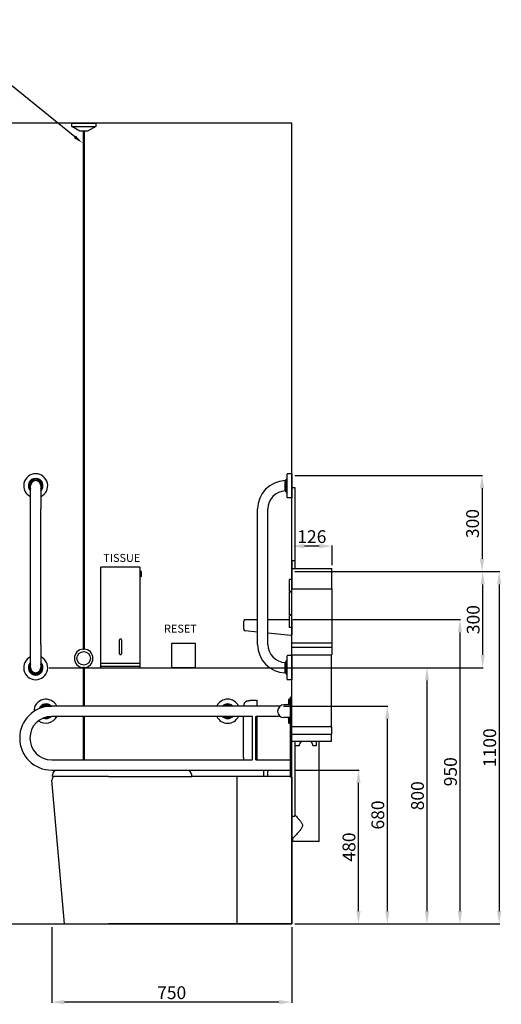
# Model space of a CAD drawing. Units: millimetres. Extents: x 5619 to 14502, y 221 to 6025.
# Drawn here: x 12996 to 14502, y 221 to 3295 of the extents above; entities that cross this region are included whole.
import ezdxf
from ezdxf import colors
from ezdxf.entities.mleader import LeaderData, LeaderLine
from ezdxf.math import Vec2, Vec3

# ---------------------------------------------------------------- set-up
doc = ezdxf.new("R2010")
doc.units = ezdxf.units.MM
doc.layers.add('DETAIL', color=2, linetype='Continuous')
doc.styles.get("Standard").update_dxf_attribs({"font": 'arial.ttf'})
doc.dimstyles.new('fastrack', dxfattribs={"dimtxt": 40, "dimasz": 40, "dimexe": 2, "dimexo": 10, "dimgap": 4, "dimtad": 1, "dimtxsty": 'Standard', "dimcen": 2.5, "dimadec": 0, "dimazin": 0, "dimtfac": 1, "dimtmove": 0, "dimatfit": 3, "dimfxl": 1.25, "dimarcsym": 0})

# ---------------------------------------------------------------- blocks, each defined once
blk = doc.blocks.new('*D63')
at = {"color": 0, "lineweight": -2, "transparency": 16777216}
for p, q in [((13820.4, 1151.8), (14147.2, 1151.8)), ((14145.2, 1111.8), (14145.2, 511.8)), ((13856.4, 471.8), (14147.2, 471.8))]:
    blk.add_line(p, q, dxfattribs=at)
at = {"color": 0, "transparency": 16777216}
for points in [[(14138.5, 1111.8), (14151.8, 1111.8), (14145.2, 1151.8)], [(14138.5, 511.8), (14151.8, 511.8), (14145.2, 471.8)]]:
    blk.add_solid(points, dxfattribs=at)
at = {"layer": 'Defpoints', "color": 0, "transparency": 16777216}
for p in [(13810.4, 1151.8), (13846.4, 471.8), (14145.2, 471.8)]:
    blk.add_point(p, dxfattribs=at)
at = {"color": 0, "transparency": 16777216, "insert": (14120.7, 811.8), "char_height": 40, "attachment_point": 5, "rotation": 90}
blk.add_mtext('680', dxfattribs=at)
blk = doc.blocks.new('*D64')
at = {"color": 0, "lineweight": -2, "transparency": 16777216}
for p, q in [((13856.4, 951.8), (14057.1, 951.8)), ((14055.1, 511.8), (14055.1, 911.8)), ((13856.4, 471.8), (14057.1, 471.8))]:
    blk.add_line(p, q, dxfattribs=at)
at = {"color": 0, "transparency": 16777216}
for points in [[(14048.4, 911.8), (14061.7, 911.8), (14055.1, 951.8)], [(14048.4, 511.8), (14061.7, 511.8), (14055.1, 471.8)]]:
    blk.add_solid(points, dxfattribs=at)
at = {"layer": 'Defpoints', "color": 0, "transparency": 16777216}
for p in [(13846.4, 951.8), (14055.1, 951.8), (13846.4, 471.8)]:
    blk.add_point(p, dxfattribs=at)
at = {"color": 0, "transparency": 16777216, "insert": (14030.6, 711.8), "char_height": 40, "attachment_point": 5, "rotation": 90}
blk.add_mtext('480', dxfattribs=at)
blk = doc.blocks.new('*D65')
at = {"color": 0, "lineweight": -2, "transparency": 16777216}
for p, q in [((13088.6, 1271.8), (14271.2, 1271.8)), ((14269.2, 1231.8), (14269.2, 511.8)), ((13856.4, 471.8), (14271.2, 471.8))]:
    blk.add_line(p, q, dxfattribs=at)
at = {"color": 0, "transparency": 16777216}
for points in [[(14262.6, 1231.8), (14275.9, 1231.8), (14269.2, 1271.8)], [(14262.6, 511.8), (14275.9, 511.8), (14269.2, 471.8)]]:
    blk.add_solid(points, dxfattribs=at)
at = {"layer": 'Defpoints', "color": 0, "transparency": 16777216}
for p in [(13078.6, 1271.8), (13846.4, 471.8), (14269.2, 471.8)]:
    blk.add_point(p, dxfattribs=at)
at = {"color": 0, "transparency": 16777216, "insert": (14244.8, 871.8), "char_height": 40, "attachment_point": 5, "rotation": 90}
blk.add_mtext('800', dxfattribs=at)
blk = doc.blocks.new('*D67')
at = {"color": 0, "lineweight": -2, "transparency": 16777216}
for p, q in [((13849.9, 1421.8), (14374.2, 1421.8)), ((14372.2, 1381.8), (14372.2, 511.8)), ((13856.4, 471.8), (14374.2, 471.8))]:
    blk.add_line(p, q, dxfattribs=at)
at = {"color": 0, "transparency": 16777216}
for points in [[(14365.5, 1381.8), (14378.9, 1381.8), (14372.2, 1421.8)], [(14365.5, 511.8), (14378.9, 511.8), (14372.2, 471.8)]]:
    blk.add_solid(points, dxfattribs=at)
at = {"layer": 'Defpoints', "color": 0, "transparency": 16777216}
for p in [(13839.9, 1421.8), (13846.4, 471.8), (14372.2, 471.8)]:
    blk.add_point(p, dxfattribs=at)
at = {"color": 0, "transparency": 16777216, "insert": (14347.8, 946.8), "char_height": 40, "attachment_point": 5, "rotation": 90}
blk.add_mtext('950', dxfattribs=at)
blk = doc.blocks.new('*D68')
at = {"color": 0, "lineweight": -2, "transparency": 16777216}
for p, q in [((13096.4, 461.8), (13096.4, 225.3)), ((13846.4, 461.8), (13846.4, 225.3)), ((13806.4, 227.3), (13136.4, 227.3))]:
    blk.add_line(p, q, dxfattribs=at)
at = {"color": 0, "transparency": 16777216}
for points in [[(13136.4, 234), (13136.4, 220.6), (13096.4, 227.3)], [(13806.4, 234), (13806.4, 220.6), (13846.4, 227.3)]]:
    blk.add_solid(points, dxfattribs=at)
at = {"layer": 'Defpoints', "color": 0, "transparency": 16777216}
for p in [(13096.4, 471.8), (13846.4, 471.8), (13096.4, 227.3)]:
    blk.add_point(p, dxfattribs=at)
at = {"color": 0, "transparency": 16777216, "insert": (13471.4, 251.7), "char_height": 40, "attachment_point": 5}
blk.add_mtext('750', dxfattribs=at)
blk = doc.blocks.new('*D69')
at = {"color": 0, "lineweight": -2, "transparency": 16777216}
for p, q in [((13856.4, 1571.8), (14496.9, 1571.8)), ((14494.9, 1531.8), (14494.9, 511.8)), ((13856.4, 471.8), (14496.9, 471.8))]:
    blk.add_line(p, q, dxfattribs=at)
at = {"color": 0, "transparency": 16777216}
for points in [[(14488.2, 1531.8), (14501.5, 1531.8), (14494.9, 1571.8)], [(14488.2, 511.8), (14501.5, 511.8), (14494.9, 471.8)]]:
    blk.add_solid(points, dxfattribs=at)
at = {"layer": 'Defpoints', "color": 0, "transparency": 16777216}
for p in [(13846.4, 1571.8), (13846.4, 471.8), (14494.9, 471.8)]:
    blk.add_point(p, dxfattribs=at)
at = {"color": 0, "transparency": 16777216, "insert": (14470.4, 1021.8), "char_height": 40, "attachment_point": 5, "rotation": 90}
blk.add_mtext('1100', dxfattribs=at)
blk = doc.blocks.new('*D70')
at = {"color": 0, "lineweight": -2, "transparency": 16777216}
for p, q in [((13856.4, 1871.8), (14443.2, 1871.8)), ((14441.2, 1831.8), (14441.2, 1611.8)), ((13856.4, 1571.8), (14443.2, 1571.8))]:
    blk.add_line(p, q, dxfattribs=at)
at = {"color": 0, "transparency": 16777216}
for points in [[(14434.5, 1831.8), (14447.9, 1831.8), (14441.2, 1871.8)], [(14434.5, 1611.8), (14447.9, 1611.8), (14441.2, 1571.8)]]:
    blk.add_solid(points, dxfattribs=at)
at = {"layer": 'Defpoints', "color": 0, "transparency": 16777216}
for p in [(13846.4, 1871.8), (13846.4, 1571.8), (14441.2, 1571.8)]:
    blk.add_point(p, dxfattribs=at)
at = {"color": 0, "transparency": 16777216, "insert": (14416.8, 1721.8), "char_height": 40, "attachment_point": 5, "rotation": 90}
blk.add_mtext('300', dxfattribs=at)
blk = doc.blocks.new('*D66')
at = {"color": 0, "lineweight": -2, "transparency": 16777216}
for p, q in [((13896.4, 1571.8), (14445.2, 1571.8)), ((14443.2, 1531.8), (14443.2, 1311.8)), ((13856.4, 1271.8), (14445.2, 1271.8))]:
    blk.add_line(p, q, dxfattribs=at)
at = {"color": 0, "transparency": 16777216}
for points in [[(14436.5, 1531.8), (14449.9, 1531.8), (14443.2, 1571.8)], [(14436.5, 1311.8), (14449.9, 1311.8), (14443.2, 1271.8)]]:
    blk.add_solid(points, dxfattribs=at)
at = {"layer": 'Defpoints', "color": 0, "transparency": 16777216}
for p in [(13886.4, 1571.8), (13846.4, 1271.8), (14443.2, 1271.8)]:
    blk.add_point(p, dxfattribs=at)
at = {"color": 0, "transparency": 16777216, "insert": (14418.8, 1421.8), "char_height": 40, "attachment_point": 5, "rotation": 90}
blk.add_mtext('300', dxfattribs=at)
blk = doc.blocks.new('*D42')
at = {"color": 0, "lineweight": -2, "transparency": 16777216}
for p, q in [((13846.4, 1591.9), (13846.4, 1653.4)), ((13932.4, 1651.4), (13886.4, 1651.4)), ((13972.4, 1591.9), (13972.4, 1653.4))]:
    blk.add_line(p, q, dxfattribs=at)
at = {"color": 0, "transparency": 16777216}
for points in [[(13886.4, 1658), (13886.4, 1644.7), (13846.4, 1651.4)], [(13932.4, 1658), (13932.4, 1644.7), (13972.4, 1651.4)]]:
    blk.add_solid(points, dxfattribs=at)
at = {"layer": 'Defpoints', "color": 0, "transparency": 16777216}
for p in [(13846.4, 1651.4), (13846.4, 1581.9), (13972.4, 1581.9)]:
    blk.add_point(p, dxfattribs=at)
at = {"color": 0, "transparency": 16777216, "insert": (13909.4, 1675.8), "char_height": 40, "attachment_point": 5}
blk.add_mtext('126', dxfattribs=at)

msp = doc.modelspace()

# ---------------------------------------------------------------- linework, layer by layer
for p, q in [((13846.368, 2971.831), (11646.368, 2971.831)), ((13846.368, 471.831), (13846.368, 2971.831)), ((11646.368, 471.831), (13846.368, 471.831))]:
    msp.add_line(p, q)
at = {"layer": 'DETAIL'}
for p, q in [((13158.868, 2961.831), (13158.868, 2971.831)), ((13158.868, 2971.831), (13233.868, 2971.831)), ((13158.868, 2961.831), (13233.868, 2961.831)), ((13184.849, 2946.831), (13158.868, 2961.831)), ((13233.868, 2961.831), (13207.888, 2946.831)), ((13233.868, 2971.831), (13233.868, 2961.831)), ((13207.888, 2946.831), (13184.849, 2946.831)), ((13194.868, 2946.831), (13194.868, 1329.792)), ((13197.868, 2946.831), (13197.868, 1329.792)), ((13846.368, 1877.356), (13833.55, 1877.356)), ((13846.368, 1877.356), (13846.368, 1802.306)), ((13826.148, 1855.838), (13828.526, 1858.386)), ((13826.148, 1855.838), (13826.148, 1836.562)), ((13826.148, 1855.803), (13826.148, 1855.838)), ((13828.526, 1858.386), (13828.526, 1821.275)), ((13828.707, 1858.206), (13828.526, 1858.386)), ((13828.707, 1858.71), (13831.028, 1862.025)), ((13828.707, 1858.71), (13828.707, 1820.952)), ((13831.028, 1862.025), (13831.028, 1817.637)), ((13831.234, 1875.013), (13831.234, 1804.649)), ((13846.368, 1855.831), (13846.368, 1839.859)), ((13846.368, 1855.831), (13846.368, 1855.831)), ((13030.368, 1767.33), (13030.368, 1839.797)), ((13062.368, 1839.797), (13062.368, 1767.33)), ((13826.18, 1823.789), (13828.526, 1821.275)), ((13828.707, 1821.456), (13828.526, 1821.275)), ((13828.707, 1820.952), (13831.028, 1817.637)), ((13846.368, 1834.492), (13856.368, 1834.492)), ((13856.368, 1834.492), (13856.368, 1606.553)), ((13846.368, 1802.306), (13833.55, 1802.306)), ((13846.368, 1606.553), (13846.368, 1802.306)), ((13030.368, 1344.33), (13030.368, 1767.33)), ((13062.368, 1344.33), (13062.368, 1767.33)), ((13739.868, 1344.334), (13739.868, 1767.33)), ((13771.868, 1344.326), (13771.868, 1767.33)), ((13846.368, 1606.553), (13856.368, 1606.553)), ((13846.368, 1606.553), (13846.368, 1581.85)), ((13856.368, 1606.553), (13856.368, 1581.85)), ((13372.368, 1585.452), (13250.368, 1585.452)), ((13250.368, 1284.533), (13250.368, 1585.452)), ((13372.368, 1585.452), (13372.368, 1284.533)), ((13372.368, 1573.952), (13374.083, 1573.952)), ((13374.083, 1554.952), (13374.083, 1573.952)), ((13375.668, 1572.366), (13374.083, 1573.952)), ((13375.668, 1572.366), (13375.668, 1556.538)), ((13846.368, 1581.85), (13846.368, 1517.663)), ((13846.368, 1581.85), (13972.368, 1581.85)), ((13972.368, 1517.663), (13972.368, 1581.85)), ((13372.368, 1554.952), (13374.083, 1554.952)), ((13375.668, 1556.538), (13374.083, 1554.952)), ((13846.368, 1546.831), (13839.868, 1546.831)), ((13839.868, 1509.331), (13839.868, 1546.831)), ((13846.368, 1509.331), (13839.868, 1509.331)), ((13846.368, 1507.331), (13839.868, 1507.331)), ((13839.868, 1436.331), (13839.868, 1507.331)), ((13846.368, 1348.836), (13846.368, 1517.663)), ((13846.368, 1517.663), (13972.368, 1517.663)), ((13972.368, 1517.663), (13972.368, 1348.836)), ((13696.368, 1391.831), (13696.368, 1416.831)), ((13701.368, 1421.831), (13739.868, 1421.831)), ((13771.868, 1421.831), (13839.868, 1421.831)), ((13846.368, 1436.331), (13839.868, 1436.331)), ((13846.368, 1434.331), (13839.868, 1434.331)), ((13839.868, 1396.831), (13839.868, 1434.331)), ((13846.368, 1419.831), (13846.368, 1374.048)), ((13739.868, 1382.829), (13700.789, 1386.865)), ((13846.368, 1396.831), (13839.868, 1396.831)), ((13308.368, 1315.452), (13308.368, 1358.452)), ((13314.368, 1358.452), (13314.368, 1315.452)), ((13844.163, 1372.059), (13771.868, 1379.524)), ((13030.368, 1271.83), (13030.368, 1344.33)), ((13062.368, 1344.33), (13062.368, 1271.83)), ((13470.949, 1346.831), (13470.949, 1271.831)), ((13545.949, 1346.831), (13470.949, 1346.831)), ((13545.949, 1271.831), (13545.949, 1346.831)), ((13846.368, 1336.204), (13846.368, 1348.836)), ((13846.368, 1348.836), (13972.368, 1348.836)), ((13846.368, 1312.391), (13846.368, 1336.204)), ((13846.368, 1336.204), (13972.368, 1336.204)), ((13972.368, 1348.836), (13972.368, 1336.204)), ((13972.368, 1336.204), (13972.368, 1312.391)), ((13828.707, 1290.71), (13831.028, 1294.025)), ((13831.028, 1294.025), (13831.028, 1249.637)), ((13831.234, 1307.013), (13831.234, 1236.649)), ((13846.368, 1309.356), (13833.55, 1309.356)), ((13846.368, 1309.356), (13846.368, 1312.391)), ((13846.368, 1312.391), (13972.368, 1312.391)), ((13846.368, 1309.356), (13846.368, 1234.306)), ((13970.368, 1086.768), (13970.368, 1312.391)), ((13194.868, 1271.87), (13194.868, 1151.831)), ((13197.868, 1271.87), (13197.868, 1151.831)), ((13372.368, 1284.533), (13250.368, 1284.533)), ((13250.368, 1275.177), (13250.368, 1284.533)), ((13372.368, 1275.177), (13250.368, 1275.177)), ((13250.368, 1270.417), (13250.368, 1275.177)), ((13372.368, 1270.417), (13250.368, 1270.417)), ((13372.368, 1284.533), (13372.368, 1275.177)), ((13372.368, 1275.177), (13372.368, 1270.417)), ((13470.949, 1271.831), (13545.949, 1271.831)), ((13826.148, 1287.152), (13826.148, 1256.243)), ((13826.149, 1287.839), (13828.526, 1290.386)), ((13828.526, 1290.386), (13828.526, 1253.275)), ((13828.707, 1290.206), (13828.526, 1290.386)), ((13828.707, 1290.71), (13828.707, 1252.952)), ((13826.148, 1255.823), (13828.526, 1253.275)), ((13828.707, 1253.456), (13828.526, 1253.275)), ((13828.707, 1252.952), (13831.028, 1249.637)), ((13846.368, 1234.306), (13833.55, 1234.306)), ((13846.368, 1179.549), (13846.368, 1234.306)), ((13709.887, 1168.19), (13711.811, 1168.585)), ((13711.811, 1168.585), (13713.424, 1168.917)), ((13713.424, 1168.917), (13714.725, 1169.185)), ((13714.725, 1169.185), (13715.714, 1169.39)), ((13715.714, 1169.39), (13716.391, 1169.53)), ((13716.391, 1169.53), (13716.757, 1169.606)), ((13716.757, 1169.606), (13716.827, 1169.621)), ((13718.845, 1169.831), (13735.867, 1169.831)), ((13836.367, 1170.931), (13836.367, 1155.831)), ((13838.767, 1155.831), (13838.767, 1173.331)), ((13838.767, 1173.331), (13842.368, 1173.331)), ((13842.368, 929.549), (13842.368, 1179.549)), ((13846.368, 1179.549), (13842.368, 1179.549)), ((13846.368, 929.549), (13846.368, 1179.549)), ((13078.402, 1151.831), (13096.368, 1151.831)), ((13810.368, 1151.831), (13096.368, 1151.831)), ((13696.425, 1153.049), (13696.28, 1151.831)), ((13696.748, 1155.153), (13696.425, 1153.049)), ((13697.162, 1157.221), (13696.748, 1155.153)), ((13697.81, 1159.53), (13697.162, 1157.221)), ((13698.344, 1160.902), (13697.81, 1159.53)), ((13698.937, 1162.079), (13698.344, 1160.902)), ((13699.699, 1163.258), (13698.937, 1162.079)), ((13700.65, 1164.389), (13699.699, 1163.258)), ((13701.808, 1165.433), (13700.65, 1164.389)), ((13703.165, 1166.329), (13701.808, 1165.433)), ((13704.682, 1167.02), (13703.165, 1166.329)), ((13705.426, 1167.221), (13704.682, 1167.02)), ((13705.426, 1167.221), (13706.058, 1167.393)), ((13706.058, 1167.393), (13707.654, 1167.733)), ((13707.654, 1167.733), (13709.887, 1168.19)), ((13738.867, 1151.831), (13738.867, 1166.832)), ((13842.368, 1155.831), (13822.368, 1155.831)), ((13834.616, 1155.831), (13836.077, 1157.918)), ((13724.368, 1119.831), (13096.368, 1119.831)), ((13194.868, 1119.831), (13194.868, 983.831)), ((13197.868, 1119.831), (13197.868, 983.831)), ((13724.368, 983.831), (13724.368, 1119.831)), ((13810.368, 1119.831), (13734.368, 1119.831)), ((13734.368, 983.831), (13734.368, 1119.831)), ((13738.867, 983.831), (13738.867, 1119.831)), ((13842.368, 1115.831), (13822.368, 1115.831)), ((13834.616, 1115.831), (13836.077, 1113.744)), ((13836.367, 1115.831), (13836.367, 1100.731)), ((13838.767, 1098.331), (13838.767, 1115.831)), ((13838.767, 1098.331), (13842.368, 1098.331)), ((13970.368, 1086.768), (13846.368, 1086.768)), ((13970.368, 1086.768), (13970.368, 1064.268)), ((13846.368, 1064.268), (13970.368, 1064.268)), ((13970.368, 1042.23), (13970.368, 1064.268)), ((13846.368, 1042.23), (13970.368, 1042.23)), ((13856.368, 1042.23), (13856.368, 808.135)), ((13856.368, 1029.207), (13870.498, 1029.207)), ((13912.239, 1029.207), (13924.368, 1029.207)), ((13924.368, 1029.207), (13924.368, 1042.23)), ((13932.423, 728.843), (13932.423, 1042.23)), ((13096.368, 983.831), (13724.368, 983.831)), ((13695.537, 991.572), (13695.562, 989.14)), ((13695.562, 989.14), (13695.637, 986.483)), ((13695.637, 986.483), (13695.76, 983.87)), ((13695.76, 983.87), (13695.762, 983.831)), ((13734.368, 983.831), (13842.368, 983.831)), ((13096.368, 951.831), (13842.368, 951.831)), ((13098.868, 931.831), (13098.868, 936.831)), ((13273.868, 931.831), (13098.868, 931.831)), ((13273.868, 931.831), (13533.868, 931.831)), ((13533.868, 931.831), (13533.868, 936.831)), ((13676.368, 931.831), (13533.868, 931.831)), ((13842.368, 931.831), (13676.368, 931.831)), ((13676.368, 921.831), (13676.368, 931.831)), ((13759.868, 931.831), (13759.868, 951.831)), ((13771.868, 931.831), (13771.868, 951.831)), ((13846.368, 929.549), (13842.368, 929.549)), ((13846.368, 929.549), (13846.368, 921.831)), ((13136.613, 471.831), (13097.32, 920.959)), ((13676.368, 471.831), (13676.368, 921.831)), ((13846.368, 921.831), (13846.368, 471.831)), ((13846.368, 808.135), (13856.368, 808.135)), ((13850.314, 739.368), (13846.368, 739.368)), ((13850.314, 728.843), (13850.314, 739.368)), ((13932.423, 728.843), (13850.314, 728.843)), ((13136.613, 471.831), (13273.868, 471.831)), ((13676.368, 471.831), (13273.868, 471.831)), ((13846.368, 471.831), (13676.368, 471.831))]:
    msp.add_line(p, q, dxfattribs=at)
msp.add_circle((13196.368, 1300.831), 21, dxfattribs=at)
for centre, radius, start, end in [((13046.368, 1839.831), 37.525, 295.238118, 244.761882), ((13833.578, 1875.013), 2.344, 90.691321, 180), ((13046.368, 1839.831), 22.959, 314.179345, 225.820655), ((13046.368, 1839.831), 22.194, 316.130419, 223.869581), ((13046.368, 1839.831), 18.879, 327.940793, 212.059207), ((13046.368, 1839.831), 18.555, 329.573443, 210.426557), ((13046.368, 1839.831), 16.007, 358.278341, 181.721659), ((13828.368, 1767.331), 88.5, 91.437619, 180.000521), ((13829.893, 1862.741), 1.342, 327.723174, 357.834007), ((13828.368, 1767.331), 56.501, 92.219319, 180.000654), ((13829.893, 1816.921), 1.342, 2.165993, 32.276826), ((13833.578, 1804.649), 2.344, 180, 269.308679), ((13701.368, 1416.831), 5, 90, 180), ((13701.368, 1391.831), 5, 180, 263.345575), ((13311.368, 1358.452), 3, 0, 180), ((13844.368, 1374.048), 2, 264.104082, 0), ((13196.368, 1300.831), 29, 92.964898, 267.035102), ((13196.368, 1300.831), 29, 272.964898, 87.035102), ((13828.368, 1344.296), 88.5, 179.975303, 268.562646), ((13828.368, 1344.296), 56.501, 179.969004, 267.748634), ((13046.368, 1271.831), 37.525, 115.238118, 64.761882), ((13311.368, 1315.452), 3, 180, 0), ((13829.893, 1294.741), 1.342, 327.723174, 357.834007), ((13833.578, 1307.013), 2.344, 90.691321, 180), ((13046.368, 1271.831), 22.959, 134.179345, 45.820655), ((13046.368, 1271.831), 22.194, 136.130419, 43.869581), ((13046.368, 1271.831), 18.879, 147.940793, 32.059207), ((13046.368, 1271.831), 18.555, 149.573443, 30.426557), ((13046.368, 1271.831), 16.007, 178.278341, 256.856799), ((13046.368, 1271.831), 16.007, 283.143201, 1.721659), ((13829.893, 1248.921), 1.342, 2.165993, 32.276826), ((13833.578, 1236.649), 2.344, 180, 269.308679), ((13078.368, 1135.831), 37.525, 25.238118, 181.260772), ((13646.368, 1135.831), 37.525, 25.238118, 154.761882), ((13718.867, 1159.829), 10.002, 90.125083, 101.768528), ((13838.766, 1170.931), 2.4, 89.991435, 180), ((13096.368, 1051.831), 100, 90, 270), ((13078.368, 1135.831), 22.959, 44.179345, 160.050553), ((13078.368, 1135.831), 22.194, 46.130419, 158.183393), ((13078.368, 1135.831), 18.879, 57.940793, 147.840562), ((13078.368, 1135.831), 18.555, 59.573443, 146.548871), ((13078.368, 1135.831), 16.007, 88.278341, 132.83763), ((13646.368, 1135.831), 22.959, 44.179345, 135.820655), ((13646.368, 1135.831), 22.194, 46.130419, 133.869581), ((13646.368, 1135.831), 18.879, 57.940793, 122.059207), ((13646.368, 1135.831), 18.555, 59.573443, 120.426557), ((13646.368, 1135.831), 16.007, 88.278341, 91.721659), ((13822.368, 1135.831), 20, 90, 270), ((13834.767, 1158.835), 1.6, 325.000122, 0.000005), ((13096.368, 1051.831), 68, 90, 270), ((13078.368, 1135.831), 37.525, 232.325629, 334.761882), ((13078.368, 1135.831), 22.959, 248.430547, 315.758967), ((13078.368, 1135.831), 22.194, 250.516228, 313.673287), ((13078.368, 1135.831), 18.879, 265.739117, 298.450397), ((13078.368, 1135.831), 18.555, 268.618231, 295.571283), ((13646.368, 1135.831), 37.525, 205.238118, 334.761882), ((13646.368, 1135.831), 22.959, 224.179345, 315.820655), ((13646.368, 1135.831), 22.194, 226.130419, 313.869581), ((13646.368, 1135.831), 18.879, 237.940793, 302.059207), ((13646.368, 1135.831), 18.555, 239.573443, 300.426557), ((13646.368, 1135.831), 16.007, 268.278341, 271.721659), ((13834.767, 1112.826), 1.6, 359.999995, 34.999878), ((13838.766, 1100.731), 2.4, 180, 270.008565), ((13107.281, 921.831), 10, 90, 185), ((13113.868, 936.831), 15, 90, 180), ((13518.868, 936.831), 15, 0, 90)]:
    msp.add_arc(centre, radius, start, end, dxfattribs=at)
for points, knots in [([(13046.368, 1855.803), (13044.723, 1855.803), (13043.085, 1855.55), (13039.526, 1854.416), (13037.683, 1853.401), (13034.489, 1850.721), (13033.169, 1849.081), (13031.232, 1845.388), (13030.633, 1843.369), (13030.392, 1840.795), (13030.368, 1840.296), (13030.368, 1839.797)], [-3.62282506, -3.62282506, -3.62282506, -3.62282506, -3.1277005, -3.1277005, -2.50235435, -2.50235435, -1.87688709, -1.87688709, -1.2511961, -1.2511961, -1.10109639, -1.10109639, -1.10109639, -1.10109639]), ([(13062.368, 1839.797), (13062.368, 1841.527), (13062.088, 1843.248), (13060.874, 1846.864), (13059.835, 1848.688), (13057.116, 1851.836), (13055.464, 1853.129), (13051.756, 1855.011), (13049.737, 1855.582), (13047.233, 1855.786), (13046.801, 1855.803), (13046.368, 1855.803)], [-6.14450146, -6.14450146, -6.14450146, -6.14450146, -5.62416805, -5.62416805, -5.00020552, -5.00020552, -4.37647854, -4.37647854, -3.75287291, -3.75287291, -3.62282506, -3.62282506, -3.62282506, -3.62282506]), ([(13826.148, 1836.562), (13826.148, 1837.287), (13826.148, 1838.021), (13826.148, 1840.837), (13826.148, 1842.92), (13826.148, 1846.864), (13826.148, 1848.688), (13826.148, 1851.836), (13826.148, 1853.129), (13826.148, 1855.011), (13826.148, 1855.582), (13826.148, 1855.786), (13826.148, 1855.803), (13826.148, 1855.803)], [-6.47052264, -6.47052264, -6.47052264, -6.47052264, -6.24838708, -6.24838708, -5.62416805, -5.62416805, -5.00020552, -5.00020552, -4.37647854, -4.37647854, -3.75287291, -3.75287291, -3.62282506, -3.62282506, -3.62282506, -3.62282506]), ([(13826.18, 1823.789), (13826.18, 1823.789), (13826.18, 1823.791), (13826.18, 1823.857), (13826.179, 1824.323), (13826.174, 1826.015), (13826.171, 1827.225), (13826.163, 1830.235), (13826.158, 1832.007), (13826.152, 1834.796), (13826.15, 1835.672), (13826.148, 1836.562)], [-5.04325149, -5.04325149, -5.04325149, -5.04325149, -4.99631285, -4.99631285, -4.37201265, -4.37201265, -3.7473527, -3.7473527, -3.12243808, -3.12243808, -2.84836112, -2.84836112, -2.84836112, -2.84836112]), ([(13194.868, 1329.792), (13194.868, 1329.792), (13194.869, 1329.792), (13194.872, 1329.791), (13194.877, 1329.789), (13194.899, 1329.782), (13194.921, 1329.775), (13195.01, 1329.748), (13195.1, 1329.721), (13195.324, 1329.663), (13195.453, 1329.633), (13195.718, 1329.587), (13195.847, 1329.569), (13196.109, 1329.545), (13196.238, 1329.539), (13196.368, 1329.539)], [0.713872833, 0.713872833, 0.713872833, 0.713872833, 0.720316963, 0.720316963, 0.736354469, 0.736354469, 0.763781534, 0.763781534, 0.818800082, 0.818800082, 0.870216877, 0.870216877, 0.912513921, 0.912513921, 0.951616995, 0.951616995, 0.951616995, 0.951616995]), ([(13196.368, 1329.539), (13196.558, 1329.539), (13196.745, 1329.552), (13197.103, 1329.598), (13197.27, 1329.631), (13197.544, 1329.695), (13197.652, 1329.726), (13197.78, 1329.764), (13197.817, 1329.776), (13197.852, 1329.787), (13197.86, 1329.789), (13197.867, 1329.792), (13197.868, 1329.792), (13197.868, 1329.792)], [0, 0, 0, 0, 0.056858331, 0.056858331, 0.116655975, 0.116655975, 0.17285131, 0.17285131, 0.208988144, 0.208988144, 0.227063468, 0.227063468, 0.237999634, 0.237999634, 0.237999634, 0.237999634]), ([(13030.368, 1271.83), (13030.368, 1271.217), (13030.404, 1270.602), (13030.714, 1267.92), (13031.355, 1265.916), (13033.37, 1262.267), (13034.723, 1260.657), (13036.347, 1259.351), (13037.267, 1258.613), (13038.265, 1257.978), (13040.382, 1256.939), (13041.495, 1256.538), (13042.671, 1256.257), (13042.7, 1256.25), (13042.729, 1256.243)], [-1.4351672, -1.4351672, -1.4351672, -1.4351672, -1.25044396, -1.25044396, -0.62509039, -0.62509039, 0, 0, 0, 0.3538051, 0.3538051, 0.70759226, 0.70759226, 0.71647524, 0.71647524, 0.71647524, 0.71647524]), ([(13050.008, 1256.243), (13051.64, 1256.624), (13053.205, 1257.261), (13056.427, 1259.209), (13057.983, 1260.625), (13060.464, 1263.975), (13061.366, 1265.877), (13062.204, 1269.186), (13062.368, 1270.507), (13062.368, 1271.83)], [-8.6326062, -8.6326062, -8.6326062, -8.6326062, -8.12826428, -8.12826428, -7.50306578, -7.50306578, -6.87759505, -6.87759505, -6.47895176, -6.47895176, -6.47895176, -6.47895176]), ([(13197.868, 1271.87), (13197.868, 1271.87), (13197.866, 1271.87), (13197.855, 1271.874), (13197.844, 1271.878), (13197.797, 1271.892), (13197.747, 1271.908), (13197.603, 1271.95), (13197.505, 1271.976), (13197.261, 1272.032), (13197.114, 1272.061), (13196.785, 1272.106), (13196.606, 1272.12), (13196.235, 1272.125), (13196.049, 1272.114), (13195.686, 1272.073), (13195.515, 1272.041), (13195.235, 1271.977), (13195.123, 1271.947), (13194.978, 1271.904), (13194.932, 1271.89), (13194.89, 1271.877), (13194.88, 1271.873), (13194.87, 1271.87), (13194.868, 1271.87), (13194.868, 1271.87)], [0, 0, 0, 0, 0.014327615, 0.014327615, 0.034477039, 0.034477039, 0.076300021, 0.076300021, 0.124420644, 0.124420644, 0.1774756, 0.1774756, 0.232313053, 0.232313053, 0.288733835, 0.288733835, 0.348420049, 0.348420049, 0.403111271, 0.403111271, 0.443125655, 0.443125655, 0.462530989, 0.462530989, 0.475731692, 0.475731692, 0.475731692, 0.475731692]), ([(13826.148, 1256.243), (13826.148, 1256.624), (13826.148, 1257.261), (13826.148, 1259.209), (13826.148, 1260.625), (13826.148, 1263.975), (13826.148, 1265.877), (13826.148, 1269.919), (13826.148, 1272.022), (13826.148, 1276.151), (13826.148, 1278.138), (13826.148, 1281.733), (13826.148, 1283.308), (13826.148, 1285.726), (13826.148, 1286.6), (13826.148, 1287.152)], [-8.6326062, -8.6326062, -8.6326062, -8.6326062, -8.12826428, -8.12826428, -7.50306578, -7.50306578, -6.87759505, -6.87759505, -6.25196702, -6.25196702, -5.62643692, -5.62643692, -5.00128287, -5.00128287, -4.42889763, -4.42889763, -4.42889763, -4.42889763]), ([(13735.867, 1169.831), (13735.867, 1169.831), (13735.868, 1169.831), (13736.24, 1169.831), (13736.623, 1169.757), (13737.306, 1169.489), (13737.607, 1169.295), (13738.183, 1168.791), (13738.447, 1168.421), (13738.789, 1167.633), (13738.867, 1167.216), (13738.867, 1166.832)], [1.749948133, 1.749948133, 1.749948133, 1.749948133, 1.750080949, 1.750080949, 1.861720473, 1.861720473, 1.973359997, 1.973359997, 2.13656136, 2.13656136, 2.299762722, 2.299762722, 2.299762722, 2.299762722]), ([(13078.402, 1151.831), (13076.672, 1151.831), (13074.951, 1151.551), (13071.335, 1150.337), (13069.511, 1149.297), (13067.804, 1147.823), (13067.673, 1147.706), (13067.544, 1147.587)], [-6.14450146, -6.14450146, -6.14450146, -6.14450146, -5.62416805, -5.62416805, -5.00020552, -5.00020552, -4.94745529, -4.94745529, -4.94745529, -4.94745529]), ([(13870.498, 1029.207), (13870.915, 1030.96), (13871.471, 1032.673), (13873.083, 1036.425), (13874.245, 1038.407), (13876.244, 1040.889), (13876.879, 1041.583), (13877.557, 1042.23)], [0.9806529, 0.9806529, 0.9806529, 0.9806529, 1.5064613, 1.5064613, 2.19341213, 2.19341213, 2.4825142, 2.4825142, 2.4825142, 2.4825142]), ([(13905.18, 1042.23), (13905.858, 1041.583), (13906.493, 1040.889), (13908.492, 1038.407), (13909.653, 1036.425), (13911.266, 1032.673), (13911.821, 1030.96), (13912.239, 1029.207)], [5.46555656, 5.46555656, 5.46555656, 5.46555656, 5.75465863, 5.75465863, 6.44160946, 6.44160946, 6.96741786, 6.96741786, 6.96741786, 6.96741786]), ([(13856.369, 811.977), (13856.572, 811.762), (13856.778, 811.544), (13858.324, 809.908), (13859.785, 808.351), (13862.977, 804.908), (13864.839, 802.877), (13868.653, 798.586), (13870.607, 796.329), (13873.391, 792.861), (13874.289, 791.697), (13875.984, 789.341), (13876.782, 788.149), (13878.207, 785.703), (13878.834, 784.455), (13879.775, 781.806), (13880.092, 780.406), (13880.092, 778.843)], [23.26219228, 23.26219228, 23.26219228, 23.26219228, 23.38926951, 23.38926951, 24.19845548, 24.19845548, 25.13607881, 25.13607881, 26.07370214, 26.07370214, 26.54251381, 26.54251381, 27.01132548, 27.01132548, 27.48013714, 27.48013714, 27.94894881, 27.94894881, 27.94894881, 27.94894881]), ([(13880.092, 778.843), (13880.092, 777.28), (13879.775, 775.88), (13878.834, 773.231), (13878.207, 771.983), (13876.782, 769.537), (13875.984, 768.345), (13874.289, 765.989), (13873.391, 764.825), (13870.607, 761.357), (13868.653, 759.1), (13864.839, 754.81), (13862.977, 752.778), (13859.785, 749.335), (13858.324, 747.779), (13855.653, 744.951), (13854.442, 743.68), (13852.441, 741.584), (13851.648, 740.757), (13850.584, 739.649), (13850.314, 739.368), (13850.314, 739.368)], [0, 0, 0, 0, 0.46881167, 0.46881167, 0.93762333, 0.93762333, 1.406435, 1.406435, 1.87524666, 1.87524666, 2.81287, 2.81287, 3.75049333, 3.75049333, 4.5596793, 4.5596793, 5.36886527, 5.36886527, 6.17805123, 6.17805123, 6.9872372, 6.9872372, 6.9872372, 6.9872372])]:
    msp.add_open_spline(points, degree=3, knots=knots, dxfattribs=at)
for points in [[(13826.148, 1287.152), (13826.149, 1287.607), (13826.149, 1287.839), (13826.149, 1287.839)], [(13042.729, 1256.243), (13043.919, 1255.965), (13045.14, 1255.823), (13046.368, 1255.823)], [(13046.368, 1255.823), (13047.594, 1255.823), (13048.815, 1255.964), (13050.008, 1256.243)], [(13826.148, 1255.823), (13826.148, 1255.823), (13826.148, 1255.964), (13826.148, 1256.243)]]:
    msp.add_open_spline(points, degree=3, dxfattribs=at)
for points, weights in [([(13695.432, 1081.793), (13695.444, 1090.188), (13695.48, 1114.693)], [1, 0.99940790563, 1]), ([(13695.48, 1114.693), (13695.486, 1117.133), (13695.492, 1119.831)], [1, 0.999939337829, 0.999909268589]), ([(13695.431, 1048.873), (13695.432, 1064.832), (13695.432, 1081.793)], [1, 0.999999433693, 1]), ([(13695.478, 1015.953), (13695.443, 1040.728), (13695.431, 1048.873)], [1, 0.999406803161, 1]), ([(13695.537, 991.572), (13695.502, 1006.011), (13695.478, 1015.953)], [1, 0.999727610445, 1])]:
    msp.add_rational_spline(points, weights, degree=2, dxfattribs=at)

# ---------------------------------------------------------------- texts
at = {"char_height": 25, "attachment_point": 1}
for s, insert in [('TISSUE', (13257.561, 1627.008)), ('RESET', (13447.345, 1406.091))]:
    msp.add_mtext_dynamic_manual_height_columns(s, width=141.56012, gutter_width=12.5, heights=[0], dxfattribs=dict(at, insert=insert))

# ---------------------------------------------------------------- dimensions: what is measured, and where the dimension line sits
for base, p1, p2, picture, middle in [((14441.202, 1571.831), (13846.368, 1871.831), (13846.368, 1571.831), '*D70', (14416.766, 1721.831)), ((14494.853, 471.831), (13846.368, 1571.831), (13846.368, 471.831), '*D69', (14470.43, 1021.831)), ((14443.202, 1271.831), (13886.368, 1571.831), (13846.368, 1271.831), '*D66', (14418.766, 1421.831)), ((14372.204, 471.831), (13839.868, 1421.831), (13846.368, 471.831), '*D67', (14347.781, 946.831)), ((14269.218, 471.831), (13078.604, 1271.831), (13846.368, 471.831), '*D65', (14244.795, 871.831))]:
    dim = msp.add_linear_dim(base=base, p1=p1, p2=p2, angle=90, dimstyle='fastrack')
    dim.commit()
    dim.dimension.update_dxf_attribs({"geometry": picture, "text_midpoint": middle})
for base, p1, p2, picture, middle in [((13846.368, 1651.368), (13972.368, 1581.85), (13846.368, 1581.85), '*D42', (13909.368, 1675.791)), ((13096.368, 227.315), (13846.368, 471.831), (13096.368, 471.831), '*D68', (13471.368, 251.738))]:
    dim = msp.add_linear_dim(base=base, p1=p1, p2=p2, dimstyle='fastrack')
    dim.commit()
    dim.dimension.update_dxf_attribs({"geometry": picture, "text_midpoint": middle})
for base, p1, p2, picture, middle in [((14145.161, 471.831), (13810.368, 1151.831), (13846.368, 471.831), '*D63', (14145.161, 811.831)), ((14055.072, 951.831), (13846.368, 471.831), (13846.368, 951.831), '*D64', (14055.072, 711.831))]:
    dim = msp.add_linear_dim(base=base, p1=p1, p2=p2, angle=90, dimstyle='fastrack')
    dim.commit()
    dim.dimension.update_dxf_attribs({"geometry": picture, "text_midpoint": middle, "dimtype": 160})

# ---------------------------------------------------------------- leaders
ml = msp.add_multileader_mtext('Standard')
ml.set_content('Alarm pull chord with two red bangles\\Pone at 100, the other at 800 to 1000\\Pabove floor level', color=256)
ml.set_leader_properties()
ml.build(insert=Vec2(0, 0))
ml.multileader.update_dxf_attribs({"dogleg_length": 10, "arrow_head_size": 30})
ctx = ml.context
ctx.base_point, ctx.char_height, ctx.arrow_head_size, ctx.landing_gap_size, ctx.plane_origin = Vec3(11794.103, 3271.349), 40, 30, 8, Vec3(13192.065, 2910.343)
ctx.text_align_type = 2
notes = []
notes.append((ctx, [(1, (1, 1, 0), (12746.624, 3271.349), (-1, 0), 10, [(0, [(13192.065, 2910.343)], 0, [])])]))
ctx.mtext.insert, ctx.mtext.alignment, ctx.mtext.flow_direction = Vec3(12728.624, 3291.676), 3, 5
for ctx, leaders in notes:
    for number, flags, end, landing, length, lines in leaders:
        leader = LeaderData()
        leader.index, (leader.has_last_leader_line, leader.has_dogleg_vector, leader.attachment_direction) = number, flags
        leader.last_leader_point, leader.dogleg_vector, leader.dogleg_length = Vec3(end), Vec3(landing), length
        for number, points, colour, breaks in lines:
            line = LeaderLine()
            line.index, line.vertices, line.color, line.breaks = number, Vec3.list(points), colors.encode_raw_color(colour), breaks
            leader.lines.append(line)
        ctx.leaders.append(leader)

doc.saveas('drawing.dxf')
